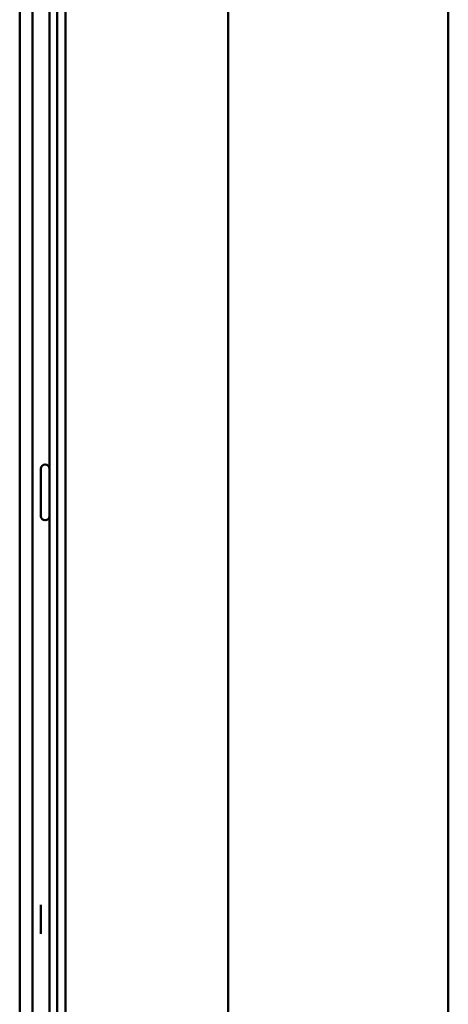
# Model space of a CAD drawing. Units: millimetres. Extents: x -4163 to 37, y 0 to 2970.
# Drawn here: x -2765 to -2714, y 2120 to 2236 of the extents above; entities that cross this region are included whole.
import ezdxf

# ---------------------------------------------------------------- set-up
doc = ezdxf.new("R2010")
doc.units = ezdxf.units.MM
doc.header["$LTSCALE"] = 10
doc.layers.add('Visible Edges(Pyrox)', color=7, linetype='Continuous', lineweight=50)
doc.layers.add('Visible Tangent Edges(Pyrox)', color=7, linetype='Continuous', lineweight=50)

msp = doc.modelspace()

# ---------------------------------------------------------------- linework, layer by layer
at = {"layer": 'Visible Edges(Pyrox)'}
for p, q in [((-2760.38, 2389.57), (-2760.38, 1871.36)), ((-2714.38, 1871.29), (-2714.38, 2389.64)), ((-2763.28, 1873.42), (-2763.28, 2387.55)), ((-2761.28, 1874.82), (-2761.28, 2386.1)), ((-2760.38, 2386.1), (-2760.38, 1874.82)), ((-2762.28, 2183.47), (-2762.28, 2177.9)), ((-2762.28, 2128.78), (-2762.28, 2132.19))]:
    msp.add_line(p, q, dxfattribs=at)
for centre, start, end in [((-2761.78, 2183.47), 0, 180), ((-2761.78, 2177.9), 180, 0)]:
    msp.add_arc(centre, 0.5, start, end, dxfattribs=at)
at = {"layer": 'Visible Tangent Edges(Pyrox)'}
for p, q in [((-2759.38, 2389.64), (-2759.38, 1871.29)), ((-2740.28, 2389.64), (-2740.28, 1871.29)), ((-2764.78, 2388.99), (-2764.78, 1871.99))]:
    msp.add_line(p, q, dxfattribs=at)

doc.saveas('drawing.dxf')
